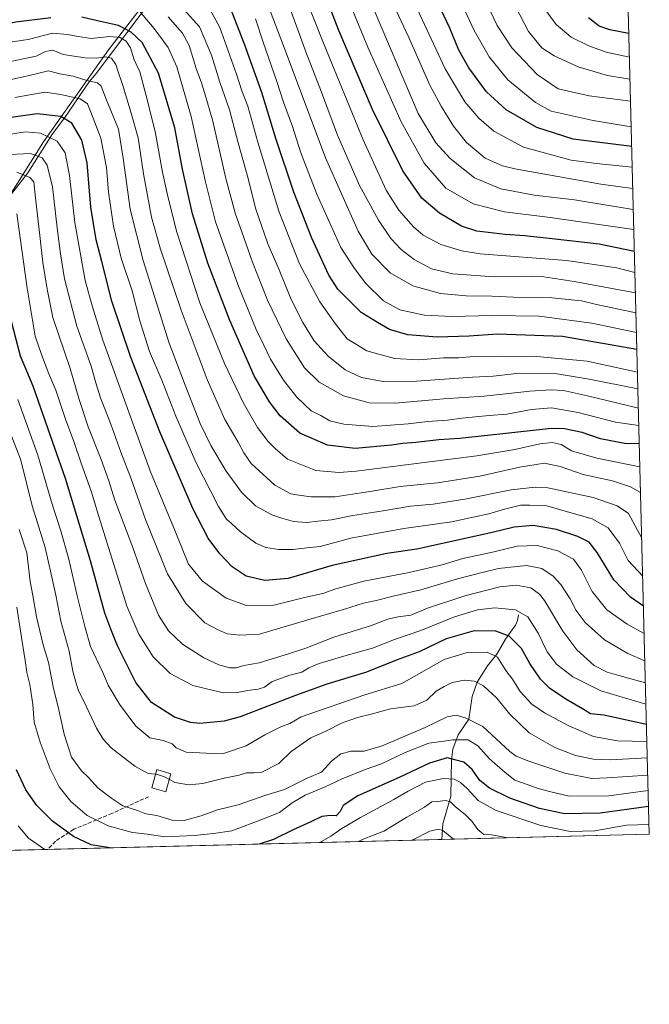
# Model space of a CAD drawing. Units: metres. Extents: x 672030 to 675496, y 4739833 to 4742233.
# Drawn here: x 675232 to 675496, y 4739848 to 4740260 of the extents above; entities that cross this region are included whole.
import ezdxf

# ---------------------------------------------------------------- set-up
doc = ezdxf.new("R2010")
doc.units = ezdxf.units.M
doc.header["$MEASUREMENT"] = 0
doc.linetypes.add('DGN Style 3', pattern=[2.307223458686699, 1.648016756204785, -0.6592067024819142])
for name, color, linetype, lineweight in [('Arbolado forestal CxS', 92, 'Continuous', 0), ('Comarca CxS', 21, 'Continuous', 0), ('Comunidad Autónoma CxS', 142, 'Continuous', 0), ('Corriente natural lineal', 142, 'Continuous', 13), ('Curva de nivel maestra', 30, 'Continuous', 30), ('Curva de nivel normal', 30, 'Continuous', 0), ('Edificación Cxs', 1, 'Continuous', 13), ('Espacio natural protegido', 121, 'Continuous', 13), ('Espacio natural protegido CxS', 121, 'Continuous', 0), ('Municipio CxS', 4, 'Continuous', 0), ('Provincia CxS', 1, 'Continuous', 0), ('Senda', 7, 'DGN Style 3', 0)]:
    doc.layers.add(name, color=color, linetype=linetype, lineweight=lineweight)

# ---------------------------------------------------------------- blocks, each defined once
blk = doc.blocks.new('*U7')
at = {"layer": 'Arbolado forestal CxS', "color": 92, "linetype": 'Continuous', "lineweight": 0}
blk.add_polyline3d([(675486.8405999999, 4740264.081599999, 1504.805699999997), (675495.6600000003, 4739919.15, 1318.281400000007), (673661.8158999998, 4739872.8913, 1110.302299999996)], dxfattribs=at)

msp = doc.modelspace()

# ---------------------------------------------------------------- linework, layer by layer
at = {"layer": 'Arbolado forestal CxS', "color": 92, "linetype": 'Continuous', "lineweight": 0, "extrusion": (0.01215500728763855, -0.475388903558686, 0.8796917904420318), "elevation": -2243934.631680179, "flags": 128}
msp.add_lwpolyline([(796428.2527403424, 4154136.216544423), (796428.2527403425, 4153743.983452125)], dxfattribs=at)
at = {"layer": 'Arbolado forestal CxS', "color": 92, "linetype": 'Continuous', "lineweight": 0, "extrusion": (0.06949272040581302, 0.001752956761892631, 0.9975809184989408), "elevation": 56550.59262361243, "flags": 128}
msp.add_lwpolyline([(4721377.869985883, -792707.3234277313), (4721377.869985882, -792542.0349469035)], dxfattribs=at)
at = {"layer": 'Arbolado forestal CxS', "color": 92, "linetype": 'Continuous', "lineweight": 0, "extrusion": (-0.1077844372174789, -0.002718840314850308, 0.9941705703756543), "elevation": -84384.4062587469, "flags": 128}
msp.add_lwpolyline([(-4721378.06595883, 790315.1924040325), (-4721378.06595883, 790227.9997555693)], dxfattribs=at)
at = {"layer": 'Arbolado forestal CxS', "color": 92, "linetype": 'Continuous', "lineweight": 0, "extrusion": (-0.4668164991634686, -0.01177561249617008, 0.8842758003355646), "elevation": -369862.9229975611, "flags": 128}
msp.add_lwpolyline([(-4721377.620121058, 703224.4480164223), (-4721377.620121058, 703040.8888622052)], dxfattribs=at)
at = {"layer": 'Comarca CxS', "color": 21, "linetype": 'Continuous', "lineweight": 0, "flags": 128}
msp.add_lwpolyline([(675486.8433098309, 4740263.976943325), (675495.6600013311, 4739919.149982595), (674838.5515999997, 4739902.574500001), (674733.4127999997, 4739899.922399999), (672674.1937999999, 4739847.9786)], dxfattribs=at)
at = {"layer": 'Comunidad Autónoma CxS', "color": 142, "linetype": 'Continuous', "lineweight": 0, "flags": 128}
msp.add_lwpolyline([(675486.8433098309, 4740263.976943325), (675495.6600013311, 4739919.149982595), (674838.5515999997, 4739902.574500001), (674733.4127999997, 4739899.922399999), (672674.1937999999, 4739847.9786)], dxfattribs=at)
at = {"layer": 'Corriente natural lineal', "color": 142, "linetype": 'Continuous', "lineweight": 13}
for points in [[(675288.8000999996, 4740270.020099999, 1410.686100000006), (675264.3901000004, 4740237.440099999, 1387.303400000004), (675261.4700999996, 4740234.0001, 1385.168999999994), (675251.3000999996, 4740219.110099999, 1375.556700000001), (675246.2100999998, 4740212.190099999, 1371.005999999994), (675235.8101000005, 4740195.9301, 1361.577600000004), (675228.8000999996, 4740186.640100001, 1355.890899999999)], [(675441, 4740011, 1354.735199999996), (675440.5991000002, 4740008.606000001, 1353.693599999999), (675439.6749, 4740006.659600001, 1352.770499999999), (675435.5440999997, 4740000.774599999, 1349.3946), (675431.9549000004, 4739994.4901, 1345.497499999998), (675427.9654999999, 4739989.5429, 1342.909899999999), (675423.6381999999, 4739982.7357, 1340.271800000002), (675421.6074999999, 4739976.748400001, 1338.130000000005), (675420.1651999997, 4739967.345799999, 1335.103199999998), (675415.7043000003, 4739960.7083, 1330.707699999999), (675413.5574000003, 4739954.769099999, 1327.274600000004), (675413.0108000003, 4739950.3288, 1324.896900000007), (675412.7538999999, 4739935.1019, 1316.833100000004), (675409.3529000003, 4739923.520500001, 1311.626099999994), (675409.0032000003, 4739916.9641, 1308.880399999995)]]:
    msp.add_polyline3d(points, dxfattribs=at)
at = {"layer": 'Curva de nivel maestra', "color": 30, "linetype": 'Continuous', "lineweight": 30, "flags": 128}
for points, elevation in [([(675489.4265999999, 4740162.943800001), (675474.7699999996, 4740166.0101), (675455.0800000001, 4740168.2601), (675443.6799999997, 4740169.4801), (675435.3899999997, 4740170.090100001), (675423.6299999999, 4740171.5001), (675417.2100000001, 4740173.5801), (675407.9900000002, 4740179.030099999), (675400.5499999998, 4740185.2601), (675392.6299999999, 4740196.670100001), (675379.9299999997, 4740222.4001), (675365.8200000003, 4740255.4101), (675358.2300000006, 4740275.470100001)], 1450), ([(675488.3020000001, 4740206.927100001), (675463.8200000003, 4740209.920100001), (675448.6699999999, 4740214.800100001), (675435.8499999996, 4740222.290100001), (675427.6200000001, 4740229.790100001), (675420.2300000006, 4740239.800100001), (675416.0800000001, 4740247.280099999), (675412.25, 4740256.4101), (675406.1600000003, 4740269.5801)], 1475), ([(675490.4748999998, 4740121.943299999), (675459.4400000004, 4740127.350099999), (675432.2599999999, 4740128.390100001), (675420.4299999997, 4740127.520099999), (675406.9400000004, 4740127.170100001), (675394.7000000002, 4740128.100099999), (675387, 4740130.4001), (675382.04, 4740133.270099999), (675375.2100000001, 4740137.5001), (675365.4600000001, 4740147.1601), (675361.7000000002, 4740153.0701), (675354.5800000001, 4740168.520099999), (675347.0999999996, 4740187.7401), (675339.7000000002, 4740209.8101), (675333.6200000001, 4740229.4801), (675326.4600000001, 4740249.800100001), (675320.3499999996, 4740265.470100001)], 1425), ([(675245.4600000001, 4740260.8201), (675230.8799999999, 4740258.9001), (675222.7800000003, 4740257.420100001), (675214.2000000002, 4740256.2601), (675202.4600000001, 4740254.3101), (675189.4100000003, 4740252.950099999), (675177.5899999999, 4740252.9301), (675164.7400000002, 4740254.4301), (675159.25, 4740254.920100001), (675156.6500000004, 4740255.6601), (675150.9500000002, 4740257.290100001), (675144.4199999999, 4740260.4301)], 1400), ([(675491.4850000005, 4740082.436699999), (675485.2599999999, 4740082.630100001), (675475.25, 4740084.620100001), (675467.5800000001, 4740087.1801), (675460.1500000004, 4740088.7601), (675454.6799999997, 4740088.960100001), (675433.2100000001, 4740086.4801), (675416.3499999996, 4740084.6801), (675407.7000000002, 4740084.200099999), (675398.0999999996, 4740083.040100001), (675392.5899999999, 4740082.6801), (675387.8600000005, 4740081.920100001), (675372.6799999997, 4740080.5001), (675361.1399999997, 4740081.9901), (675349.54, 4740087.030099999), (675341.3899999997, 4740094.200099999), (675336.8799999999, 4740100.050100001), (675334.6200000001, 4740103.8201), (675330.5300000003, 4740110.9901), (675320.3499999996, 4740134.130100001), (675311.1699999999, 4740158.100099999), (675304.6900000004, 4740178.700099999), (675300.5499999998, 4740197.4001), (675297.3700000001, 4740214.710100001), (675290.4400000004, 4740237.5801), (675283.6500000004, 4740250.4101), (675279.1299999999, 4740254.770099999), (675273.7400000002, 4740257.4801), (675263.7800000003, 4740259.7501), (675258.4199999999, 4740261.030099999)], 1400), ([(675487.0941000005, 4740254.17), (675479.0999999996, 4740255.7501), (675474.75, 4740257.3201), (675470.2199999997, 4740260.7301)], 1500), ([(675493.2186000004, 4740014.634400001), (675487.7400000002, 4740018.390100001), (675480.8600000005, 4740025.6601), (675473.9000000004, 4740037.050100001), (675470.4699999997, 4740041.360099999), (675465.79, 4740043.780099999), (675456.8700000001, 4740046.710100001), (675447.1500000004, 4740048.350099999), (675439.1100000005, 4740047.590100001), (675429.4400000004, 4740045.220100001), (675398.4400000004, 4740038.450099999), (675385.9400000004, 4740036.5701), (675363.0999999996, 4740031.600099999), (675344.6600000003, 4740026.1501), (675334.9400000004, 4740025.340100001), (675327.1699999999, 4740027.1501), (675321.25, 4740031.040100001), (675316.1799999997, 4740036.4101), (675311.3200000003, 4740042.9901), (675304.7999999998, 4740055.5001), (675291.0899999999, 4740087.530099999), (675278.7300000006, 4740119.090100001), (675270.9800000006, 4740142.140100001), (675266.8600000005, 4740158.7601), (675264.4199999999, 4740167.8201), (675262.2199999997, 4740181.600099999), (675260.6600000003, 4740200.0701), (675258.4699999997, 4740209.5101), (675254.2000000002, 4740216.6601), (675249.7199999997, 4740219.470100001), (675239.8300000001, 4740220.5701), (675224.8799999999, 4740218.540100001)], 1375), ([(675494.4844000004, 4739965.130000001), (675476.5999999996, 4739968.940099999), (675471.0999999996, 4739969.5601), (675467.7699999996, 4739971.5701), (675460.8200000003, 4739975.690099999), (675453.9500000002, 4739980.3101), (675450.2000000002, 4739983.960100001), (675445.6600000003, 4739990.530099999), (675442.1799999997, 4739996.8201), (675437.0300000003, 4740001.960100001), (675431.4800000006, 4740004.1601), (675422.4100000003, 4740004.2401), (675410.7800000003, 4740000.920100001), (675399.4600000001, 4739995.460100001), (675390.2199999997, 4739992.120100001), (675377.4699999997, 4739986.9301), (675360.8700000001, 4739981.9101), (675347.7599999999, 4739977.220100001), (675324.6799999997, 4739968.300100001), (675317.9299999997, 4739966.5001), (675307.79, 4739965.5001), (675303.9100000003, 4739965.890100001), (675297.1200000001, 4739968.1601), (675287.6200000001, 4739974.3201), (675281.0700000003, 4739982.610099999), (675273.3099999997, 4739998.040100001), (675270.5599999997, 4740004.890100001), (675268.0199999996, 4740011.630100001), (675262.0700000003, 4740033.5001), (675251.5499999998, 4740068.020099999), (675245.3300000001, 4740085.780099999), (675238.1200000001, 4740106.600099999), (675232.8200000003, 4740119.2401), (675229, 4740133.710100001)], 1350), ([(675495.3645000001, 4739930.708900001), (675475.1699999999, 4739927.920100001), (675460.1900000004, 4739927.6801), (675449.7999999998, 4739929.950099999), (675437.3600000005, 4739934.300100001), (675428.9000000004, 4739938.4301), (675424.8399999999, 4739941.5601), (675421.6600000003, 4739946.2501), (675418.1900000004, 4739949.3101), (675411.1799999997, 4739951.0801), (675403.7699999996, 4739948.9301), (675391.0999999996, 4739942.870100001), (675373.8200000003, 4739935.210100001), (675367.6600000003, 4739931.220100001), (675366.4900000002, 4739928.620100001), (675364.7800000003, 4739926.850099999), (675362.4500000002, 4739926.920100001), (675358.7800000003, 4739926.540100001), (675354.1100000005, 4739924.270099999), (675346.7599999999, 4739920.9301), (675338.5499999998, 4739916.9801), (675332.5799000004, 4739915.036499999)], 1325), ([(675270.0630999999, 4739913.4595), (675269.2800000003, 4739913.5801), (675262.4000000004, 4739914.770099999), (675254.9900000002, 4739918.130100001), (675246.2300000006, 4739924.640100001), (675239.5599999997, 4739931.120100001), (675235.0700000003, 4739937.770099999), (675231.1799999997, 4739946.050100001)], 1325), ([(675270.0641999999, 4739913.4593), (675270.0630999999, 4739913.4595)], 1325), ([(675332.5799000004, 4739915.036499999), (675332.5791999997, 4739915.0363)], 1325)]:
    msp.add_lwpolyline(points, dxfattribs=dict(at, elevation=elevation))
at = {"layer": 'Curva de nivel normal', "color": 30, "linetype": 'Continuous', "lineweight": 0, "flags": 128}
for points, elevation in [([(675489.6517000003, 4740154.1381), (675482.04, 4740156.090100001), (675461.0899999999, 4740159.1601), (675425.0199999996, 4740162.0601), (675417.3399999999, 4740163.210100001), (675408.54, 4740165.920100001), (675401.1399999997, 4740169.850099999), (675397.1399999997, 4740173.280099999), (675390.9000000004, 4740180.3201), (675385.6900000004, 4740188.620100001), (675376.0899999999, 4740209.7601), (675359.4800000006, 4740250.140100001), (675347.2800000003, 4740280.800100001)], 1445), ([(675488.091, 4740215.1809), (675472.1399999997, 4740217.8201), (675454.5999999996, 4740221.770099999), (675448.1399999997, 4740225.290100001), (675436.4900000002, 4740234.860099999), (675428.7699999996, 4740244.470100001), (675422.4900000002, 4740255.520099999), (675413.9400000004, 4740273.8301)], 1480), ([(675490.0833999999, 4740137.255000001), (675472.9699999997, 4740140.920100001), (675467.2699999996, 4740142.270099999), (675454.8799999999, 4740143.640100001), (675438.9600000001, 4740143.870100001), (675429.7699999996, 4740144.3201), (675419.0999999996, 4740144.380100001), (675408.3399999999, 4740145.390100001), (675396.8200000003, 4740148.550100001), (675387.3799999999, 4740154.0601), (675379.7199999997, 4740161.8101), (675373.9000000004, 4740171.4801), (675360.2599999999, 4740202.2401), (675343.8899999997, 4740246.130100001), (675333.8799999999, 4740272.550100001)], 1435), ([(675489.8685, 4740145.6613), (675464.25, 4740150.450099999), (675451.6299999999, 4740152.340100001), (675442.4299999997, 4740152.6501), (675430.7699999996, 4740152.3301), (675413.5, 4740153.5801), (675404.6699999999, 4740155.6601), (675397.3300000001, 4740159.6501), (675391.9500000002, 4740163.8101), (675387.6500000004, 4740168.360099999), (675382.3899999997, 4740176.100099999), (675374.54, 4740190.5801), (675365.3099999997, 4740211.670100001), (675358.5800000001, 4740229.610099999), (675352.04, 4740246.520099999), (675342.7999999998, 4740272.360099999)], 1440), ([(675489.1914999997, 4740172.1382), (675454.2300000006, 4740177.210100001), (675435.1699999999, 4740179.5601), (675422.0700000003, 4740182.9101), (675410.6100000005, 4740189.4901), (675401.5, 4740199.880100001), (675391.8799999999, 4740217.2401), (675377.9299999997, 4740248.450099999), (675368.4000000004, 4740271.880100001)], 1455), ([(675487.5826000003, 4740235.0635), (675478.2300000006, 4740236.6601), (675465.8899999997, 4740240.2501), (675455.9400000004, 4740244.840100001), (675450.7400000002, 4740248.2601), (675445.1399999997, 4740255.050100001), (675436.04, 4740272.670100001)], 1490), ([(675488.7499000002, 4740189.409800001), (675475.3499999996, 4740191.140100001), (675439.4400000004, 4740197.5601), (675434.2400000002, 4740198.880100001), (675427.1100000005, 4740202.020099999), (675419.3099999997, 4740208.590100001), (675413.7800000003, 4740215.4801), (675408.6600000003, 4740223.860099999), (675403.8499999996, 4740232.640100001), (675395.1299999999, 4740252.4901), (675387.7699999996, 4740268.460100001)], 1465), ([(675488.5231999997, 4740198.2751), (675473.6600000003, 4740199.770099999), (675462.9800000006, 4740201.200099999), (675443.1399999997, 4740206.6801), (675430.6799999997, 4740213.340100001), (675424.4199999999, 4740218.780099999), (675418.5599999997, 4740225.5801), (675410.3600000005, 4740239.420100001), (675396.8600000005, 4740268.620100001)], 1470), ([(675487.8158999998, 4740225.937899999), (675470.4600000001, 4740228.100099999), (675457.5499999998, 4740231.0801), (675448.7999999998, 4740237.100099999), (675438.1699999999, 4740248.2501), (675432.0499999998, 4740257.4901), (675428.0499999998, 4740266.0101)], 1485), ([(675487.3470999999, 4740244.272500001), (675477.6500000004, 4740246.420100001), (675470.3499999996, 4740249.020099999), (675463.0199999996, 4740252.720100001), (675456.7800000003, 4740258.020099999), (675449.6100000005, 4740267.530099999)], 1495), ([(675491.2888000002, 4740090.109800001), (675481.4900000002, 4740091.5801), (675465.9400000004, 4740095.5801), (675454.8399999999, 4740097.620100001), (675446.4000000004, 4740096.9001), (675436.1600000003, 4740094.970100001), (675428.7400000002, 4740094.390100001), (675417.2599999999, 4740093.220100001), (675411.3499999996, 4740092.390100001), (675402.9400000004, 4740091.9001), (675394.8300000001, 4740090.870100001), (675380.0999999996, 4740089.800100001), (675367.9699999997, 4740090.670100001), (675362.1600000003, 4740092.190099999), (675358.3099999997, 4740094.340100001), (675354.2800000003, 4740096.3201), (675351.3799999999, 4740099.0801), (675348.3200000003, 4740102.020099999), (675342.79, 4740109.1501), (675337.2599999999, 4740117.960100001), (675334.4800000006, 4740123.840100001), (675331.2800000003, 4740130.3201), (675323.6600000003, 4740149.120100001), (675318.3200000003, 4740164.0701), (675314.3099999997, 4740175.440099999), (675309.9600000001, 4740192.7401), (675304.0800000001, 4740219.4801), (675298.1500000004, 4740240.2601), (675294.5999999996, 4740248.290100001), (675288.7199999997, 4740256.3201), (675282.5300000003, 4740263.5101)], 1405), ([(675491.1034000004, 4740097.3619), (675469.8099999997, 4740102.590100001), (675459.7699999996, 4740104.800100001), (675454.4400000004, 4740105.1501), (675445.7699999996, 4740104.520099999), (675426.5800000001, 4740102.450099999), (675409.6799999997, 4740101.3201), (675389.6299999999, 4740099.5801), (675378.4900000002, 4740099.590100001), (675367.8700000001, 4740102.620100001), (675357.7000000002, 4740108.3301), (675351.5700000003, 4740114.3101), (675343.8499999996, 4740126.460100001), (675336.0800000001, 4740142.640100001), (675329.8399999999, 4740158.5001), (675325.3700000001, 4740171.270099999), (675322.6399999997, 4740178.640100001), (675318.5899999999, 4740193.520099999), (675313.2199999997, 4740217.520099999), (675309.6699999999, 4740229.5001), (675308.5300000003, 4740233.5001), (675306.2800000003, 4740239.600099999), (675303.29, 4740249.200099999), (675300.5700000003, 4740254.300100001), (675294.5599999997, 4740261.210100001)], 1410), ([(675490.8948999997, 4740105.517000001), (675470.5, 4740109.590100001), (675456.3099999997, 4740111.950099999), (675441.4400000004, 4740112.0101), (675430.4400000004, 4740110.850099999), (675421.7699999996, 4740110.4001), (675398.3399999999, 4740108.720100001), (675384.3899999997, 4740108.5801), (675375.3399999999, 4740110.300100001), (675368.5, 4740113.420100001), (675361.4699999997, 4740119.1601), (675355.5899999999, 4740125.620100001), (675350.8600000005, 4740133.220100001), (675345.9800000006, 4740142.9301), (675340.9400000004, 4740155.300100001), (675336.1799999997, 4740166.120100001), (675331.0300000003, 4740181.0601), (675327.9199999999, 4740193.5001), (675323.7800000003, 4740208.420100001), (675320.2000000002, 4740222.3201), (675316.1399999997, 4740233.840100001), (675312.6900000004, 4740245.190099999), (675307.6299999999, 4740256.940099999), (675301.1500000004, 4740264.170100001)], 1415), ([(675490.7166999998, 4740112.486199999), (675469.7000000002, 4740117.0601), (675447.1200000001, 4740119.1601), (675420.6699999999, 4740118.920100001), (675416.0700000003, 4740118.5101), (675409.6799999997, 4740118.520099999), (675399.2699999996, 4740117.620100001), (675389.1100000005, 4740118.2601), (675377.5999999996, 4740121.370100001), (675369.4199999999, 4740126.420100001), (675364.3200000003, 4740132.920100001), (675357.9100000003, 4740141.940099999), (675349.4199999999, 4740157.790100001), (675340.8499999996, 4740179.880100001), (675331.9500000002, 4740208.770099999), (675327.9000000004, 4740223.780099999), (675325.3200000003, 4740230.1501), (675323.0700000003, 4740237.1601), (675316.1699999999, 4740256.6501), (675312.0599999997, 4740264.110099999)], 1420), ([(675488.9760999996, 4740180.560500001), (675464.4299999997, 4740184.640100001), (675447.5, 4740186.540100001), (675433.5499999998, 4740189.2401), (675422.6100000005, 4740193.850099999), (675412.3799999999, 4740201.860099999), (675406.4199999999, 4740208.4101), (675399.0899999999, 4740220.790100001), (675380.5899999999, 4740263.950099999)], 1460), ([(675490.2927999999, 4740129.063999999), (675471.6299999999, 4740133.020099999), (675449.6399999997, 4740135.9001), (675429.9199999999, 4740136.2601), (675412.9400000004, 4740135.8201), (675401.6399999997, 4740136.360099999), (675391.4400000004, 4740138.590100001), (675384.5, 4740142.370100001), (675377.1200000001, 4740149.5701), (675372.3600000005, 4740155.840100001), (675366.7199999997, 4740164.720100001), (675356.7199999997, 4740186.920100001), (675350.0599999997, 4740204.270099999), (675346.4600000001, 4740215.270099999), (675342.7300000006, 4740225.530099999), (675339.9299999997, 4740234.0601), (675334.1799999997, 4740250.530099999), (675331.04, 4740260.4001)], 1430), ([(675491.7284000004, 4740072.916300001), (675473.7400000002, 4740076.5101), (675463.0999999996, 4740079.600099999), (675458.8499999996, 4740082.220100001), (675455.1100000005, 4740083.120100001), (675449.9400000004, 4740082.5601), (675439.5199999996, 4740080.1801), (675423.5, 4740077.450099999), (675403.7199999997, 4740074.960100001), (675373.1900000004, 4740071.0101), (675365.9800000006, 4740070.4901), (675356.2400000002, 4740071.390100001), (675344.4299999997, 4740076.120100001), (675339.2300000006, 4740080.5101), (675336.29, 4740083.440099999), (675331.9100000003, 4740089.4001), (675326.0599999997, 4740099.540100001), (675318.0599999997, 4740116.090100001), (675307.8300000001, 4740141.5601), (675298.0899999999, 4740171.0101), (675294.3600000005, 4740186.050100001), (675292.1399999997, 4740196.2401), (675289.1600000003, 4740213.2301), (675285.0800000001, 4740229.2601), (675282.7100000001, 4740238.130100001), (675280.3399999999, 4740243.130100001), (675278.75, 4740248.1801), (675276.9699999997, 4740250.9801), (675274.5099999999, 4740252.530099999), (675270.1900000004, 4740252.880100001), (675262.3600000005, 4740252.110099999), (675256.9000000004, 4740252.9801), (675252.4500000002, 4740253.8201), (675246.2000000002, 4740254.390100001), (675235.9400000004, 4740251.720100001), (675218.7999999998, 4740249.1501)], 1395), ([(675492.0022999998, 4740062.204500001), (675487.8099999997, 4740064.5001), (675480.3399999999, 4740067.050100001), (675467.9800000006, 4740069.700099999), (675458.3399999999, 4740073.0701), (675451.8899999997, 4740074.380100001), (675441.4400000004, 4740072.7401), (675424.7699999996, 4740069.040100001), (675407.1299999999, 4740066.120100001), (675391.4500000002, 4740064.6501), (675378.8200000003, 4740062.530099999), (675364.4000000004, 4740060.350099999), (675354.3300000001, 4740060.390100001), (675349.1100000005, 4740061.0001), (675345.7800000003, 4740061.550100001), (675339.1100000005, 4740065.1501), (675329.2699999996, 4740074.300100001), (675326.1799999997, 4740078.710100001), (675323.7699999996, 4740083.130100001), (675318.2800000003, 4740092.7501), (675310.8499999996, 4740109.4801), (675300, 4740138.4801), (675291.3300000001, 4740163.9301), (675287.5, 4740177.3301), (675284.2300000006, 4740195.4801), (675281.9900000002, 4740210.5701), (675279.0899999999, 4740220.860099999), (675275.4600000001, 4740232.9001), (675273.5, 4740238.5101), (675272.7100000001, 4740241.2501), (675270.7999999998, 4740243.860099999), (675268.3300000001, 4740244.4101), (675264.5899999999, 4740243.8101), (675259.8300000001, 4740243.9801), (675250.6799999997, 4740245.370100001), (675246.2800000003, 4740247.220100001), (675243.2300000006, 4740246.620100001), (675239.4000000004, 4740244.7401), (675224.6100000005, 4740241.6601)], 1390), ([(675492.4924999997, 4740043.031400001), (675486.9400000004, 4740053.290100001), (675482.1799999997, 4740056.5701), (675472.1699999999, 4740059.9901), (675453.2300000006, 4740064.0601), (675447.9500000002, 4740064.4301), (675437.9000000004, 4740063.290100001), (675418.54, 4740059.300100001), (675405.3499999996, 4740057.3101), (675395.8399999999, 4740056.450099999), (675384.3700000001, 4740054.450099999), (675371.7000000002, 4740052.5001), (675362.8099999997, 4740050.7401), (675357.04, 4740050.190099999), (675352.4500000002, 4740049.5801), (675346.9299999997, 4740050.0701), (675342.04, 4740051.460100001), (675337.8700000001, 4740052.7501), (675331, 4740056.5801), (675325.2400000002, 4740062.220100001), (675318.7199999997, 4740071.0601), (675312.3300000001, 4740081.7401), (675307.9199999999, 4740091.0601), (675301.6799999997, 4740107.100099999), (675295, 4740124.630100001), (675284.1299999999, 4740159.1601), (675278.7000000002, 4740180.7301), (675275.6799999997, 4740202.0001), (675273.7599999999, 4740214.200099999), (675268.5599999997, 4740226.780099999), (675266.5700000003, 4740232.1501), (675264.9699999997, 4740233.550100001), (675260.5800000001, 4740234.520099999), (675254.7699999996, 4740236.360099999), (675249.2100000001, 4740237.3201), (675244.4699999997, 4740238.5101), (675236.4500000002, 4740236.600099999), (675220.7800000003, 4740233.090100001)], 1385), ([(675492.8979000002, 4740027.179), (675486.7999999998, 4740033.690099999), (675483.1500000004, 4740041.0001), (675478.5199999996, 4740047.370100001), (675471.7699999996, 4740051.1601), (675461.4400000004, 4740054.0101), (675452.7699999996, 4740056.540100001), (675445.7699999996, 4740056.860099999), (675441.7699999996, 4740056.780099999), (675435.0999999996, 4740055.1801), (675428.6200000001, 4740053.170100001), (675422.0300000003, 4740051.780099999), (675413.1699999999, 4740049.890100001), (675393.0300000003, 4740047.110099999), (675370.8700000001, 4740043.020099999), (675358.1100000005, 4740039.610099999), (675352.4500000002, 4740039.050100001), (675346.7800000003, 4740038.300100001), (675340.7800000003, 4740038.2401), (675335.3399999999, 4740039.170100001), (675331.2100000001, 4740040.9801), (675324.7999999998, 4740045.640100001), (675320.9800000006, 4740049.220100001), (675318.8700000001, 4740050.9301), (675315.6399999997, 4740056.2501), (675306.0700000003, 4740074.9001), (675297.79, 4740094.100099999), (675291.9400000004, 4740109.200099999), (675286.79, 4740121.1501), (675282.6500000004, 4740134.0101), (675279.4500000002, 4740146.4801), (675274.9400000004, 4740160.170100001), (675271.6699999999, 4740173.520099999), (675269.6399999997, 4740187.870100001), (675268.7400000002, 4740198.100099999), (675266.4299999997, 4740210.460100001), (675262.5, 4740220.530099999), (675260.8399999999, 4740224.8101), (675257.7300000006, 4740226.840100001), (675249.7000000002, 4740228.6601), (675242.9400000004, 4740229.620100001), (675230.4699999997, 4740227.390100001)], 1380), ([(675493.5142999999, 4740003.070400001), (675486.3799999999, 4740007.0101), (675477.9500000002, 4740013.0101), (675471.8200000003, 4740020.6601), (675467.2800000003, 4740029.6601), (675463.9500000002, 4740034.1801), (675457.4299999997, 4740037.6801), (675448.7199999997, 4740039.9801), (675440.3799999999, 4740039.6801), (675430.0999999996, 4740037.1601), (675417.7699999996, 4740034.460100001), (675409.0999999996, 4740031.9101), (675403.0999999996, 4740030.540100001), (675395.2800000003, 4740028.720100001), (675376.2699999996, 4740025.020099999), (675364.6299999999, 4740021.8301), (675359.1399999997, 4740019.860099999), (675351.4800000006, 4740018.2401), (675338.6399999997, 4740015.020099999), (675327.3200000003, 4740014.870100001), (675318.8399999999, 4740017.920100001), (675308.8899999997, 4740025.100099999), (675303.0999999996, 4740032.140100001), (675297.4299999997, 4740045.950099999), (675287.1200000001, 4740070.7601), (675278.6500000004, 4740094.170100001), (675267.1500000004, 4740125.860099999), (675262.6900000004, 4740140.1801), (675259.9000000004, 4740150.8201), (675255.4900000002, 4740175.1601), (675253.2199999997, 4740194.8201), (675251.4600000001, 4740204.210100001), (675248.1900000004, 4740209.140100001), (675241.1799999997, 4740212.530099999), (675234.7800000003, 4740213.090100001), (675228.7800000003, 4740212.0801)], 1370), ([(675493.8042000001, 4739991.731899999), (675486.7199999997, 4739994.720100001), (675476.9199999999, 4740000.550100001), (675468.8600000005, 4740007.7501), (675465.0899999999, 4740012.8101), (675462.5599999997, 4740017.620100001), (675458.75, 4740023.590100001), (675455.54, 4740027.0601), (675450.7800000003, 4740030.280099999), (675444.2699999996, 4740031.550100001), (675432.6699999999, 4740030.300100001), (675425.8499999996, 4740028.700099999), (675415.4600000001, 4740026.0801), (675400.0999999996, 4740021.440099999), (675389.0999999996, 4740018.940099999), (675381.4400000004, 4740016.9801), (675376.2199999997, 4740015.850099999), (675368.2199999997, 4740013.300100001), (675352.9699999997, 4740008.840100001), (675332.7699999996, 4740002.9001), (675324.5099999999, 4740002.390100001), (675319.2000000002, 4740003.030099999), (675315.3899999997, 4740004.7301), (675309.7999999998, 4740007.670100001), (675301.9400000004, 4740015.6501), (675294.2800000003, 4740028.090100001), (675285.0800000001, 4740050.880100001), (675279.0899999999, 4740067.9001), (675274.7000000002, 4740079.0801), (675270.5099999999, 4740090.790100001), (675266.2699999996, 4740101.700099999), (675264.2599999999, 4740108.020099999), (675262.3600000005, 4740115.030099999), (675256.4100000003, 4740131.720100001), (675251.1399999997, 4740151.600099999), (675249.5700000003, 4740162.0601), (675248.0700000003, 4740172.9101), (675246.2199999997, 4740190.040100001), (675244.0099999999, 4740199.040100001), (675241.8399999999, 4740202.210100001), (675237.0099999999, 4740204.040100001), (675225.4800000006, 4740203.450099999)], 1365), ([(675494.0388000002, 4739982.5546), (675482.9500000002, 4739985.630100001), (675478.0199999996, 4739986.950099999), (675472.6299999999, 4739989.7601), (675465.3200000003, 4739996.3101), (675459.4699999997, 4740004.1801), (675451.8600000005, 4740016.9101), (675449.7999999998, 4740019.630100001), (675446.1900000004, 4740022.2401), (675440.0300000003, 4740023.4101), (675433.1900000004, 4740022.640100001), (675418.5099999999, 4740018.890100001), (675403, 4740013.780099999), (675395.9500000002, 4740010.7501), (675390.6200000001, 4740010.100099999), (675386.4100000003, 4740009.110099999), (675379.0499999998, 4740006.380100001), (675363.8499999996, 4740001.550100001), (675352.1100000005, 4739996.9801), (675344.7800000003, 4739994.6801), (675332.6399999997, 4739990.860099999), (675326.2100000001, 4739989.7301), (675322.9699999997, 4739988.8101), (675320.2800000003, 4739988.7401), (675315.6900000004, 4739990.0101), (675309.3899999997, 4739992.970100001), (675300.4699999997, 4739998.6601), (675294.6600000003, 4740004.2401), (675290.5, 4740010.870100001), (675285.04, 4740024.0801), (675279.7100000001, 4740039.0801), (675272.2100000001, 4740058.920100001), (675269.6900000004, 4740066.9901), (675266.5800000001, 4740075.9801), (675261.04, 4740089.6601), (675257.3300000001, 4740101.020099999), (675253.5999999996, 4740113.970100001), (675246.3399999999, 4740135.4101), (675243.8799999999, 4740147.2501), (675242.0700000003, 4740158.4301), (675241.0199999996, 4740168.380100001), (675239.0199999996, 4740185.390100001), (675238.4400000004, 4740192.140100001), (675236.6500000004, 4740193.970100001), (675231.25, 4740196.210100001)], 1360), ([(675494.2693999996, 4739973.536699999), (675475.4400000004, 4739979.200099999), (675463.7000000002, 4739985.0701), (675456.8799999999, 4739990.290100001), (675452.9400000004, 4739995.5101), (675449.1600000003, 4740003.220100001), (675444.8600000005, 4740010.1801), (675439.7699999996, 4740012.9901), (675431.1600000003, 4740013.8201), (675423.79, 4740013.0601), (675414.2300000006, 4740010.0601), (675400.0999999996, 4740004.4001), (675389.0899999999, 4740000.5601), (675379.9000000004, 4739996.940099999), (675367.9900000002, 4739993.710100001), (675357.6200000001, 4739990.600099999), (675353.2699999996, 4739988.710100001), (675350.4000000004, 4739986.9901), (675345.3499999996, 4739985.7301), (675338, 4739983.090100001), (675334.7800000003, 4739980.7401), (675332.2199999997, 4739979.780099999), (675327.7599999999, 4739979.280099999), (675323.5199999996, 4739978.450099999), (675317.6900000004, 4739978.3301), (675313.4500000002, 4739979.2401), (675304.7800000003, 4739981.360099999), (675295.3399999999, 4739986.340100001), (675288.25, 4739993.370100001), (675282.3200000003, 4740002.8201), (675277.2800000003, 4740014.610099999), (675265.5099999999, 4740052.140100001), (675262.5499999998, 4740062.2501), (675258.1699999999, 4740074.460100001), (675255.1299999999, 4740083.5001), (675251.5700000003, 4740092.870100001), (675247.5199999996, 4740104.970100001), (675244.6200000001, 4740111.840100001), (675241.6200000001, 4740119.880100001), (675239, 4740127.5801), (675235.6100000005, 4740147.640100001), (675231.2999999998, 4740178.770099999)], 1355), ([(675494.6664000005, 4739958.011700001), (675482.3099999997, 4739958.290100001), (675472.3200000003, 4739959.970100001), (675461.9900000002, 4739964.5001), (675451.8300000001, 4739969.880100001), (675446.5499999998, 4739973.550100001), (675441.6200000001, 4739978.800100001), (675438.4900000002, 4739983.970100001), (675435.7300000006, 4739987.6801), (675432.2699999996, 4739993.2401), (675427.8600000005, 4739995.340100001), (675419.5, 4739995.200099999), (675409.8600000005, 4739992.190099999), (675398.29, 4739985.770099999), (675392.1600000003, 4739982.210100001), (675376.7699999996, 4739977.4901), (675350.1500000004, 4739968.270099999), (675345.4199999999, 4739965.4801), (675341.6900000004, 4739964.0601), (675334.9800000006, 4739960.690099999), (675327.1699999999, 4739956.0701), (675317.7199999997, 4739952.870100001), (675310.4800000006, 4739953.0801), (675301.9900000002, 4739953.5001), (675297.9299999997, 4739955.360099999), (675296.2300000006, 4739957.020099999), (675292.4299999997, 4739958.370100001), (675286.8099999997, 4739959.4801), (675280.9600000001, 4739964.3301), (675274.1799999997, 4739973.550100001), (675269.4699999997, 4739981.5801), (675267.1799999997, 4739986.840100001), (675262.1100000005, 4739997.630100001), (675259.75, 4740006.110099999), (675256.4299999997, 4740018.850099999), (675252.9600000001, 4740034.1801), (675249.5099999999, 4740046.5701), (675246, 4740057.2601), (675240.1100000005, 4740077.800100001), (675231.7300000006, 4740101.0701)], 1345), ([(675289.2731, 4739944.272399999), (675286.2000000002, 4739944.5701), (675280.5300000003, 4739947.5701), (675270.6600000003, 4739955.2301), (675267.3799999999, 4739958.880100001), (675264.5899999999, 4739963.5001), (675259.4400000004, 4739974.4801), (675256.9800000006, 4739979.120100001), (675255.9800000006, 4739982.780099999), (675254.7000000002, 4739987.350099999), (675253.1399999997, 4739995.790100001), (675249.7300000006, 4740008.300100001), (675247.54, 4740019.170100001), (675245.5599999997, 4740027.940099999), (675243.1200000001, 4740039.1601), (675237.7599999999, 4740056.130100001), (675232.7699999996, 4740076.140100001), (675226.2999999998, 4740092.9801)], 1340), ([(675495.0290000001, 4739943.827099999), (675478.0599999997, 4739942.7301), (675471.5899999999, 4739942.530099999), (675460.3899999997, 4739944.6601), (675445.3700000001, 4739949.7601), (675439.9699999997, 4739951.8301), (675437.3799999999, 4739953.770099999), (675426.0999999996, 4739964.280099999), (675419.0800000001, 4739967.7401), (675414.9400000004, 4739968.9801), (675411.1200000001, 4739968.2501), (675401.9500000002, 4739963.8301), (675383.9900000002, 4739956.190099999), (675376.4100000003, 4739953.920100001), (675371.0999999996, 4739953.840100001), (675366.7699999996, 4739952.7601), (675362.7800000003, 4739949.690099999), (675358.5999999996, 4739945.0601), (675352.6100000005, 4739942.6601), (675343.0999999996, 4739937.890100001), (675335.3200000003, 4739935.450099999), (675323.7800000003, 4739931.4001), (675315.1100000005, 4739929.340100001), (675308.3899999997, 4739926.800100001), (675301.2100000001, 4739924.840100001), (675296.1500000004, 4739924.970100001), (675289.8399999999, 4739926.920100001), (675285.2100000001, 4739927.670100001), (675281.7800000003, 4739929.020099999), (675275.5999999996, 4739931.0001), (675271.0499999998, 4739934.030099999), (675265.3300000001, 4739938.440099999), (675261.2400000002, 4739942.880100001), (675258.3600000005, 4739945.7401), (675254.1100000005, 4739951.390100001), (675251.0499999998, 4739961.0001), (675248.4800000006, 4739972.440099999), (675246.6200000001, 4739980.0601), (675244.4600000001, 4739991.050100001), (675242.3200000003, 4739998.4301), (675239.4299999997, 4740010.140100001), (675237.9400000004, 4740018.9801), (675236.8200000003, 4740024.860099999), (675235.4000000004, 4740036.9001), (675232.2800000003, 4740046.670100001)], 1335), ([(675495.1940000001, 4739937.374500001), (675478.7300000006, 4739935.280099999), (675462.0999999996, 4739935.140100001), (675454.4400000004, 4739936.920100001), (675449.2599999999, 4739938.2601), (675445.04, 4739939.780099999), (675439.5099999999, 4739941.720100001), (675435.4000000004, 4739944.9801), (675428.8799999999, 4739950.7401), (675423.9299999997, 4739956.1801), (675420.0099999999, 4739958.600099999), (675413.5, 4739958.6801), (675408.7800000003, 4739957.9301), (675403.5499999998, 4739957.2401), (675393.5599999997, 4739953.3101), (675383.7599999999, 4739948.5801), (675376.8399999999, 4739946.200099999), (675367.2300000006, 4739942.390100001), (675360.1900000004, 4739938.9801), (675351.7999999998, 4739935.5101), (675346.3300000001, 4739932.350099999), (675341.0599999997, 4739928.2601), (675334.3799999999, 4739925.540100001), (675321.1200000001, 4739920.5101), (675313.5, 4739919.4901), (675305.4199999999, 4739918.5601), (675293.1299999999, 4739918.120100001), (675285.7400000002, 4739919.210100001), (675279.5700000003, 4739919.9101), (675269.4000000004, 4739922.630100001), (675260.7000000002, 4739926.920100001), (675253.79, 4739932.790100001), (675249.0300000003, 4739938.9801), (675245.1600000003, 4739946.530099999), (675240.9900000002, 4739957.700099999), (675238.5700000003, 4739966.0601), (675237.8899999997, 4739973.370100001), (675236.6699999999, 4739981.7501), (675235.4299999997, 4739986.800100001), (675234.8200000003, 4739991.8201), (675233.2199999997, 4740001.4901), (675231.2999999998, 4740014.1501)], 1330), ([(675494.8439999997, 4739951.064999999), (675479.3499999996, 4739950.3101), (675472.2999999998, 4739950.4901), (675464.79, 4739952.100099999), (675456.1699999999, 4739955.470100001), (675445.4500000002, 4739961.630100001), (675437.3399999999, 4739969.350099999), (675431.8799999999, 4739976.0701), (675426.3899999997, 4739981.200099999), (675422.6200000001, 4739983.190099999), (675418.4400000004, 4739983.600099999), (675413.2999999998, 4739982.700099999), (675409.9000000004, 4739980.960100001), (675406.5999999996, 4739979.0001), (675402.6200000001, 4739975.2401), (675397.4000000004, 4739972.870100001), (675387.4400000004, 4739971.600099999), (675379.3499999996, 4739969.350099999), (675373.7400000002, 4739967.9801), (675367.0199999996, 4739965.610099999), (675360.7800000003, 4739962.420100001), (675354.1100000005, 4739959.470100001), (675345.9800000006, 4739953.7401), (675340.7599999999, 4739948.770099999), (675333.4500000002, 4739944.960100001), (675330.4199999999, 4739944.790100001), (675327.2599999999, 4739944.8101), (675324.1500000004, 4739943.9101), (675317.9600000001, 4739942.590100001), (675308.9600000001, 4739940.360099999), (675303.1900000004, 4739939.8101), (675297.2599999999, 4739940.7401), (675295.0406, 4739942.041300001)], 1340), ([(675295.0406, 4739942.041300001), (675293.0300000003, 4739943.220100001), (675290.0199999996, 4739944.200099999), (675289.2731, 4739944.272399999)], 1340), ([(675495.5560999997, 4739923.214600001), (675486.0999999996, 4739922.9301), (675472.9600000001, 4739920.540100001), (675462.6299999999, 4739920.2501), (675450.3200000003, 4739922.8201), (675431.5800000001, 4739929.110099999), (675424.1699999999, 4739933.220100001), (675419.5499999998, 4739938.270099999), (675416.7400000002, 4739940.8201), (675414.1600000003, 4739942.2401), (675409.7000000002, 4739942.5001), (675402.0599999997, 4739940.880100001), (675394.8399999999, 4739937.130100001), (675388.9000000004, 4739933.630100001), (675374.8899999997, 4739926.1801), (675367.0999999996, 4739921.5001), (675362.5199999996, 4739918.280099999), (675357.8815000001, 4739915.674500001)], 1320), ([(675436.7030999997, 4739917.663000001), (675429.7100000001, 4739918.9001), (675426.54, 4739919.0801), (675423.9400000004, 4739921.120100001), (675421.54, 4739924.5701), (675418.7400000002, 4739927.470100001), (675414.5899999999, 4739930.600099999), (675412.6200000001, 4739932.710100001), (675410.4400000004, 4739933.2601), (675407.0999999996, 4739932.8301), (675404.7699999996, 4739932.6601), (675401.7400000002, 4739930.5001), (675394.3200000003, 4739926.280099999), (675384.7300000006, 4739920.380100001), (675376.0499999998, 4739917.110099999), (675374.1640999997, 4739916.085300001)], 1315), ([(675243.0237999996, 4739912.7772), (675236.0899999999, 4739917.460100001), (675231.7800000003, 4739922.690099999)], 1320), ([(675413.7871000003, 4739917.0847), (675409.3799999999, 4739920.710100001), (675407.5899999999, 4739921.2301), (675403.9800000006, 4739920.4301), (675396.7999999998, 4739916.7401), (675396.5917999997, 4739916.651000001)], 1310)]:
    msp.add_lwpolyline(points, dxfattribs=dict(at, elevation=elevation))
at = {"layer": 'Edificación Cxs', "color": 1, "linetype": 'Continuous', "lineweight": 13}
msp.add_polyline3d([(675295.7100999998, 4739944.370100001, 1343.352199999994), (675293.5601000005, 4739936.890100001, 1341.955900000001), (675287.6401000004, 4739938.590100001, 1342.012000000002), (675289.8300999999, 4739946.210100001, 1344.592099999994), (675295.7100999998, 4739944.370100001, 1343.352199999994)], dxfattribs=at)
msp.add_3dface([(675295.7100999998, 4739944.370100001, 1344.592099999994), (675293.5601000005, 4739936.890100001, 1344.592099999994), (675287.6401000004, 4739938.590100001, 1344.592099999994), (675289.8300999999, 4739946.210100001, 1344.592099999994)], dxfattribs=at)
at = {"layer": 'Espacio natural protegido', "color": 121, "linetype": 'Continuous', "lineweight": 13, "flags": 128}
msp.add_lwpolyline([(675287.7403000017, 4740270.889699998), (675269.6153000004, 4740247.390099999), (675242.3654, 4740208.890800001), (675213.6778999995, 4740163.391500002)], dxfattribs=at)
at = {"layer": 'Espacio natural protegido CxS', "color": 121, "linetype": 'Continuous', "lineweight": 0, "flags": 128}
for points in [[(675287.7402999988, 4740270.889699999), (675269.6152999998, 4740247.390100001), (675242.3653999995, 4740208.8908), (675213.677899999, 4740163.391500001)], [(675486.8433098309, 4740263.976943325), (675495.6600013311, 4739919.149982595), (674838.5515999997, 4739902.574500001), (674733.4127999997, 4739899.922399999), (672674.1937999999, 4739847.9786)]]:
    msp.add_lwpolyline(points, dxfattribs=at)
at = {"layer": 'Municipio CxS', "color": 4, "linetype": 'Continuous', "lineweight": 0, "flags": 128}
msp.add_lwpolyline([(675486.8433098309, 4740263.976943325), (675495.6600013311, 4739919.149982595), (674838.5515999997, 4739902.574500001), (674733.4127999997, 4739899.922399999), (672674.1937999999, 4739847.9786)], dxfattribs=at)
at = {"layer": 'Provincia CxS', "color": 1, "linetype": 'Continuous', "lineweight": 0, "flags": 128}
msp.add_lwpolyline([(675486.8433098309, 4740263.976943325), (675495.6600013311, 4739919.149982595), (674838.5515999997, 4739902.574500001), (674733.4127999997, 4739899.922399999), (672674.1937999999, 4739847.9786)], dxfattribs=at)
at = {"layer": 'Senda', "color": 7, "linetype": 'DGN Style 3', "lineweight": 0}
msp.add_polyline3d([(675286.3501000004, 4739934.850099999, 1341.504100000006), (675271.0500999996, 4739927.860099999, 1338.709000000003), (675255.0800999999, 4739921.210100001, 1334.303700000004), (675247.4301000005, 4739916.220100001, 1327.996899999998), (675244.1700999998, 4739912.8101, 1323.641000000003), (675244.1670000004, 4739912.806100001, 1323.638000000006)], dxfattribs=at)

# ---------------------------------------------------------------- block references
at = {"layer": 'Arbolado forestal CxS', "color": 92, "linetype": 'Continuous', "lineweight": 0}
msp.add_blockref('*U7', (0, 0), dxfattribs=at)

doc.saveas('drawing.dxf')
